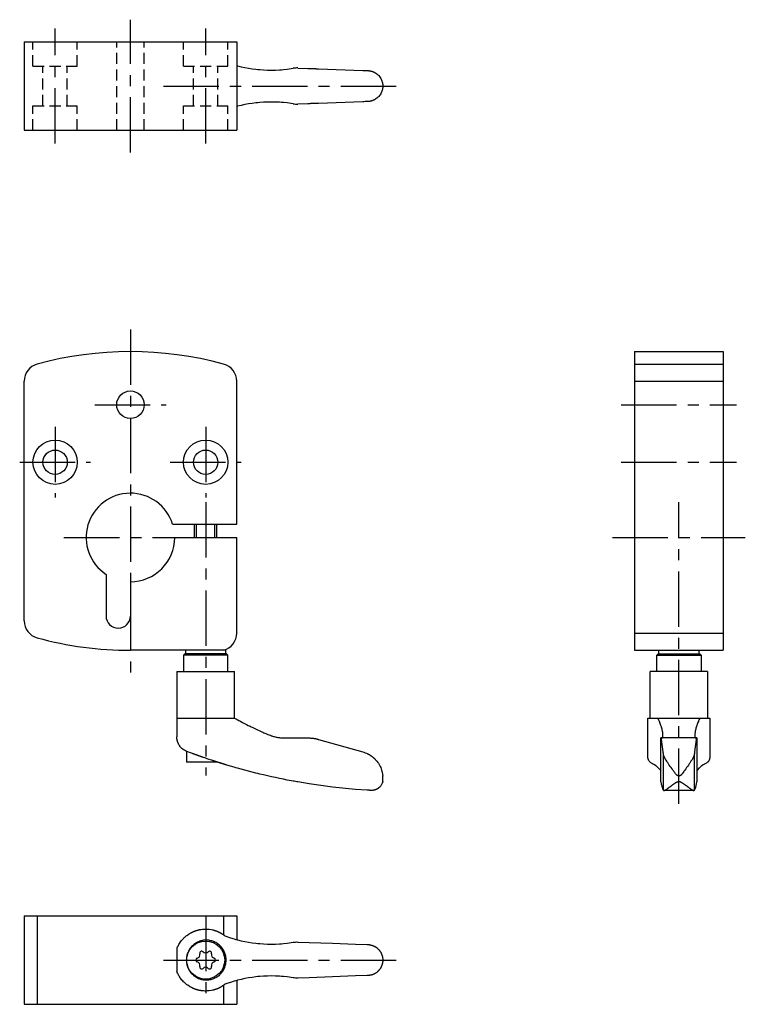
# Model space of a CAD drawing. Extents: x 1 to 305, y 0 to 257.
# Drawn here: x 141 to 305, y 35 to 257 of the extents above; entities that cross this region are included whole.
import ezdxf

# ---------------------------------------------------------------- set-up
doc = ezdxf.new("R2010")
doc.units = 0
doc.header["$LTSCALE"] = 10
doc.linetypes.add('CENTER', pattern=[2, 1.25, -0.25, 0.25, -0.25])
doc.linetypes.add('HIDDEN', pattern=[0.375, 0.25, -0.125])
doc.layers.get('0').update_dxf_attribs({"linetype": 'CONTINUOUS'})
for name, color, linetype in [('1', 1, 'CENTER'), ('2', 2, 'HIDDEN'), ('3', 3, 'CONTINUOUS')]:
    doc.layers.add(name, color=color, linetype=linetype)

msp = doc.modelspace()

# ---------------------------------------------------------------- linework, layer by layer
for p, q in [((142.26, 252.45), (142.26, 232.45)), ((142.26, 252.45), (190.26, 252.45)), ((190.26, 252.45), (190.26, 232.45)), ((204.05, 246.53), (206.3, 246.45)), ((208.77, 246.36), (218.79, 245.99)), ((206.3, 238.45), (204.05, 238.37)), ((218.79, 238.92), (208.77, 238.55)), ((142.26, 232.45), (190.26, 232.45)), ((280.13, 182.45), (300.13, 182.45)), ((280.13, 182.45), (280.13, 114.95)), ((300.13, 182.45), (300.13, 114.95)), ((280.13, 179.63), (300.13, 179.63)), ((142.26, 121.63), (142.26, 175.77)), ((190.26, 143.45), (190.26, 175.77)), ((280.13, 175.77), (300.13, 175.77)), ((175.8, 143.45), (190.26, 143.45)), ((180.76, 140.45), (180.76, 143.45)), ((185.76, 140.45), (185.76, 143.45)), ((176.26, 140.45), (190.26, 140.45)), ((190.26, 118.81), (190.26, 140.45)), ((160.76, 132.1), (160.76, 122.7)), ((166.26, 130.45), (166.26, 122.7)), ((280.13, 118.81), (300.13, 118.81)), ((187.76, 114.95), (166.26, 114.95)), ((178.56, 114.15), (178.26, 113.85)), ((178.26, 113.85), (178.26, 110.15)), ((188.26, 113.85), (178.26, 113.85)), ((187.96, 114.15), (178.56, 114.15)), ((178.76, 114.15), (178.76, 114.95)), ((187.76, 114.95), (187.76, 114.15)), ((188.26, 113.85), (187.96, 114.15)), ((188.26, 110.15), (188.26, 113.85)), ((280.13, 114.95), (300.13, 114.95)), ((285.13, 113.85), (285.43, 114.15)), ((285.13, 110.15), (285.13, 113.85)), ((285.13, 113.85), (295.13, 113.85)), ((285.43, 114.15), (294.83, 114.15)), ((285.63, 114.15), (285.63, 114.95)), ((294.63, 114.95), (294.63, 114.15)), ((294.83, 114.15), (295.13, 113.85)), ((295.13, 113.85), (295.13, 110.15)), ((176.75, 110.15), (176.75, 95.36)), ((176.75, 110.15), (189.75, 110.15)), ((189.75, 99.65), (189.75, 110.15)), ((283.63, 99.65), (283.63, 110.15)), ((296.63, 110.15), (283.63, 110.15)), ((296.63, 110.15), (296.63, 99.65)), ((176.75, 99.65), (189.75, 99.65)), ((283.13, 90.56), (283.13, 99.65)), ((283.13, 99.65), (297.13, 99.65)), ((297.13, 99.65), (297.13, 90.56)), ((201.01, 95.15), (206.3, 95.15)), ((208.77, 94.81), (218.79, 91.97)), ((286.05, 85.23), (286.05, 95.15)), ((294.22, 95.15), (286.05, 95.15)), ((286.6, 91.97), (286.23, 94.81)), ((294.04, 94.81), (293.67, 91.97)), ((294.22, 95.15), (294.22, 85.23)), ((178.96, 92.11), (178.96, 89.65)), ((286.63, 83.34), (286.63, 91.61)), ((293.63, 83.34), (293.63, 91.61)), ((185.99, 89.65), (178.96, 89.65)), ((223.26, 85.3), (223.26, 86.53)), ((293.5, 83.29), (286.77, 83.29)), ((142.26, 54.95), (142.26, 34.95)), ((142.26, 54.95), (190.26, 54.95)), ((145.21, 54.95), (145.21, 34.95)), ((187.31, 54.95), (187.31, 50.66)), ((190.26, 54.95), (190.26, 49.58)), ((176.75, 47.53), (176.75, 42.38)), ((190.26, 40.32), (190.26, 34.95)), ((187.31, 39.24), (187.31, 34.95)), ((142.26, 34.95), (190.26, 34.95))]:
    msp.add_line(p, q)
for points in [[(190.26, 247.08), (190.48, 247.03), (191.29, 246.82), (192.1, 246.65), (192.92, 246.5), (193.76, 246.36), (194.61, 246.25), (195.04, 246.2), (195.47, 246.16), (196.34, 246.1), (197.23, 246.06), (198.12, 246.05), (199.01, 246.07), (199.91, 246.11), (200.35, 246.14), (200.8, 246.18), (201.7, 246.27), (202.59, 246.4), (203.03, 246.47)], [(206.3, 246.45), (206.37, 246.45), (206.51, 246.44), (206.65, 246.44), (206.72, 246.43), (206.79, 246.43), (206.93, 246.43), (207.07, 246.42), (207.2, 246.42), (207.34, 246.41), (207.48, 246.41), (207.55, 246.4), (207.62, 246.4), (207.75, 246.4), (207.89, 246.39), (208.03, 246.39), (208.16, 246.38), (208.3, 246.38), (208.37, 246.37), (208.43, 246.37), (208.57, 246.37), (208.7, 246.36), (208.77, 246.36)], [(218.79, 245.99), (218.96, 245.98), (219.28, 245.97), (219.6, 245.96), (219.76, 245.95)], [(219.76, 245.95), (219.79, 245.95), (219.84, 245.95), (219.9, 245.95), (219.93, 245.95), (219.96, 245.95), (220.01, 245.94), (220.07, 245.94), (220.12, 245.93), (220.18, 245.93), (220.24, 245.92), (220.26, 245.92), (220.29, 245.91), (220.35, 245.9), (220.4, 245.89), (220.45, 245.88), (220.51, 245.87), (220.56, 245.86), (220.59, 245.85), (220.61, 245.85), (220.67, 245.83), (220.72, 245.82), (220.74, 245.81), (220.77, 245.8), (220.82, 245.79), (220.87, 245.77), (220.9, 245.76), (220.92, 245.75), (220.97, 245.73), (221.02, 245.72), (221.07, 245.7), (221.12, 245.68), (221.17, 245.66), (221.19, 245.65), (221.21, 245.63), (221.26, 245.61), (221.31, 245.59), (221.35, 245.57), (221.4, 245.54), (221.44, 245.52), (221.47, 245.51), (221.49, 245.49), (221.53, 245.47), (221.57, 245.44), (221.72, 245.35), (221.95, 245.18), (222.16, 245), (222.26, 244.9), (222.35, 244.81), (222.51, 244.61), (222.66, 244.41), (222.79, 244.2), (222.9, 243.99), (222.99, 243.78), (223.03, 243.68), (223.07, 243.58), (223.13, 243.38), (223.18, 243.19), (223.2, 243.1)], [(223.2, 243.1), (223.2, 243.07), (223.22, 243), (223.22, 242.95), (223.22, 242.94), (223.23, 242.93), (223.23, 242.92), (223.23, 242.92), (223.23, 242.91), (223.23, 242.89), (223.23, 242.89), (223.23, 242.88), (223.23, 242.87), (223.23, 242.86), (223.24, 242.85), (223.24, 242.85), (223.24, 242.83), (223.24, 242.82), (223.24, 242.81), (223.24, 242.8), (223.24, 242.78), (223.24, 242.78), (223.24, 242.77), (223.24, 242.76), (223.25, 242.75), (223.25, 242.74), (223.25, 242.72), (223.25, 242.71), (223.25, 242.71), (223.25, 242.7), (223.25, 242.69), (223.25, 242.68), (223.25, 242.66), (223.25, 242.65), (223.25, 242.64), (223.25, 242.63), (223.25, 242.63), (223.25, 242.62), (223.25, 242.6), (223.26, 242.59), (223.26, 242.58), (223.26, 242.57), (223.26, 242.56), (223.26, 242.56), (223.26, 242.54), (223.26, 242.53), (223.26, 242.52), (223.26, 242.51), (223.26, 242.49), (223.26, 242.49), (223.26, 242.48), (223.26, 242.47), (223.26, 242.46), (223.26, 242.45), (223.26, 242.45), (223.26, 242.43), (223.26, 242.42), (223.26, 242.42), (223.26, 242.41), (223.26, 242.4), (223.26, 242.39), (223.26, 242.37), (223.26, 242.36), (223.26, 242.35), (223.26, 242.34), (223.26, 242.34), (223.26, 242.32), (223.26, 242.31), (223.25, 242.3), (223.25, 242.29), (223.25, 242.28), (223.25, 242.27), (223.25, 242.26), (223.25, 242.25), (223.25, 242.24), (223.25, 242.23), (223.25, 242.22), (223.25, 242.2), (223.25, 242.2), (223.25, 242.19), (223.25, 242.18), (223.25, 242.17), (223.25, 242.16), (223.24, 242.14), (223.24, 242.13), (223.24, 242.13), (223.24, 242.12), (223.24, 242.11), (223.24, 242.1), (223.24, 242.08), (223.24, 242.07), (223.24, 242.06), (223.24, 242.05), (223.23, 242.05), (223.23, 242.03), (223.23, 242.02), (223.23, 242.02), (223.23, 242.01), (223.23, 242), (223.23, 241.99), (223.23, 241.98), (223.23, 241.97), (223.22, 241.96), (223.22, 241.95), (223.22, 241.91), (223.2, 241.84), (223.2, 241.8)], [(223.2, 241.8), (223.18, 241.71), (223.13, 241.52), (223.07, 241.32), (223.03, 241.22), (222.99, 241.12), (222.9, 240.91), (222.79, 240.7), (222.66, 240.49), (222.51, 240.29), (222.35, 240.1), (222.26, 240), (222.16, 239.91), (221.95, 239.73), (221.72, 239.55), (221.57, 239.46), (221.53, 239.43), (221.49, 239.41), (221.47, 239.4), (221.44, 239.38), (221.4, 239.36), (221.35, 239.34), (221.31, 239.31), (221.26, 239.29), (221.21, 239.27), (221.19, 239.26), (221.17, 239.25), (221.12, 239.23), (221.07, 239.21), (221.02, 239.19), (220.97, 239.17), (220.92, 239.15), (220.9, 239.14), (220.87, 239.13), (220.82, 239.12), (220.77, 239.1), (220.74, 239.09), (220.72, 239.09), (220.67, 239.07), (220.61, 239.06), (220.59, 239.05), (220.56, 239.05), (220.51, 239.03), (220.45, 239.02), (220.4, 239.01), (220.35, 239), (220.29, 238.99), (220.26, 238.99), (220.24, 238.98), (220.18, 238.98), (220.12, 238.97), (220.07, 238.97), (220.01, 238.96), (219.96, 238.96), (219.93, 238.96), (219.9, 238.96), (219.84, 238.95), (219.79, 238.95), (219.76, 238.95)], [(203.03, 238.44), (202.59, 238.51), (201.7, 238.63), (200.8, 238.73), (200.35, 238.76), (199.91, 238.8), (199.01, 238.84), (198.12, 238.85), (197.23, 238.84), (196.34, 238.8), (195.47, 238.74), (195.04, 238.7), (194.61, 238.65), (193.76, 238.54), (192.92, 238.41), (192.1, 238.25), (191.29, 238.08), (190.48, 237.88), (190.26, 237.82)], [(208.77, 238.55), (208.7, 238.54), (208.57, 238.54), (208.43, 238.53), (208.37, 238.53), (208.3, 238.53), (208.16, 238.52), (208.03, 238.52), (207.89, 238.51), (207.75, 238.51), (207.62, 238.5), (207.55, 238.5), (207.48, 238.5), (207.34, 238.49), (207.2, 238.49), (207.07, 238.48), (206.93, 238.48), (206.79, 238.47), (206.72, 238.47), (206.65, 238.47), (206.51, 238.46), (206.37, 238.46), (206.3, 238.45)], [(219.76, 238.95), (219.6, 238.95), (219.28, 238.93), (218.96, 238.92), (218.79, 238.92)], [(189.75, 99.65), (189.95, 99.54), (190.35, 99.31), (190.76, 99.09), (190.97, 98.98), (191.18, 98.87), (191.6, 98.64), (192.02, 98.42), (192.45, 98.2), (192.88, 97.98), (193.32, 97.77), (193.54, 97.66), (193.76, 97.55), (194.2, 97.34), (194.64, 97.13), (195.08, 96.93), (195.52, 96.72), (195.97, 96.52), (196.19, 96.42), (196.41, 96.33), (196.85, 96.13), (197.29, 95.95), (197.51, 95.85)], [(286.53, 95.85), (286.52, 95.95), (286.51, 96.13), (286.49, 96.33), (286.48, 96.42), (286.46, 96.52), (286.43, 96.72), (286.39, 96.93), (286.34, 97.13), (286.28, 97.34), (286.22, 97.55), (286.19, 97.66), (286.16, 97.77), (286.08, 97.98), (286.01, 98.2), (285.92, 98.42), (285.83, 98.64), (285.73, 98.87), (285.69, 98.98), (285.63, 99.09), (285.53, 99.31), (285.42, 99.54), (285.36, 99.65)], [(294.91, 99.65), (294.85, 99.54), (294.74, 99.31), (294.63, 99.09), (294.58, 98.98), (294.53, 98.87), (294.44, 98.64), (294.35, 98.42), (294.26, 98.2), (294.18, 97.98), (294.11, 97.77), (294.08, 97.66), (294.04, 97.55), (293.98, 97.34), (293.93, 97.13), (293.88, 96.93), (293.84, 96.72), (293.81, 96.52), (293.79, 96.42), (293.78, 96.33), (293.76, 96.13), (293.74, 95.95), (293.74, 95.85)], [(197.51, 95.85), (197.61, 95.82), (197.8, 95.74), (197.99, 95.67), (198.08, 95.64), (198.18, 95.61), (198.37, 95.54), (198.57, 95.49), (198.76, 95.44), (198.96, 95.39), (199.15, 95.34), (199.25, 95.32), (199.35, 95.31), (199.55, 95.27), (199.74, 95.24), (199.94, 95.22), (200.14, 95.19), (200.33, 95.18), (200.43, 95.17), (200.53, 95.16), (200.72, 95.16), (200.91, 95.15), (201.01, 95.15)], [(286.53, 95.65), (286.53, 95.68), (286.53, 95.75), (286.53, 95.82), (286.53, 95.85)], [(293.74, 95.85), (293.74, 95.82), (293.74, 95.75), (293.73, 95.68), (293.73, 95.65)], [(179.01, 92.09), (178.89, 92.14), (178.67, 92.24), (178.46, 92.36), (178.36, 92.42), (178.26, 92.48), (178.08, 92.62), (177.91, 92.76), (177.75, 92.92), (177.6, 93.07), (177.46, 93.24), (177.4, 93.33), (177.34, 93.42), (177.22, 93.61), (177.11, 93.82), (177.01, 94.03), (176.96, 94.15), (176.95, 94.19), (176.94, 94.23), (176.93, 94.24), (176.93, 94.26), (176.91, 94.3), (176.9, 94.34), (176.89, 94.38), (176.88, 94.41), (176.87, 94.45), (176.86, 94.47), (176.86, 94.49), (176.85, 94.53), (176.84, 94.57), (176.83, 94.59), (176.83, 94.61), (176.82, 94.65), (176.81, 94.69), (176.81, 94.71), (176.81, 94.73), (176.8, 94.77), (176.79, 94.81), (176.79, 94.85), (176.78, 94.89), (176.77, 94.94), (176.77, 94.96), (176.77, 94.98), (176.76, 95.02), (176.76, 95.07), (176.76, 95.11), (176.75, 95.16), (176.75, 95.2), (176.75, 95.22), (176.75, 95.25), (176.75, 95.29), (176.75, 95.34), (176.75, 95.36)], [(206.3, 95.15), (206.37, 95.15), (206.51, 95.15), (206.65, 95.15), (206.72, 95.14), (206.79, 95.14), (206.93, 95.13), (207.07, 95.12), (207.2, 95.11), (207.34, 95.09), (207.48, 95.08), (207.55, 95.07), (207.62, 95.06), (207.75, 95.04), (207.89, 95.01), (208.03, 94.99), (208.16, 94.96), (208.3, 94.93), (208.37, 94.91), (208.43, 94.9), (208.57, 94.86), (208.7, 94.83), (208.77, 94.81)], [(286.23, 94.81), (286.22, 94.83), (286.22, 94.86), (286.21, 94.9), (286.21, 94.91), (286.21, 94.93), (286.2, 94.96), (286.2, 94.99), (286.19, 95.01), (286.19, 95.04), (286.18, 95.06), (286.18, 95.07), (286.18, 95.08), (286.17, 95.09), (286.17, 95.11), (286.16, 95.12), (286.16, 95.13), (286.15, 95.14), (286.15, 95.14), (286.15, 95.15), (286.14, 95.15), (286.14, 95.15), (286.14, 95.15)], [(286.39, 95.15), (286.4, 95.15), (286.41, 95.16), (286.43, 95.16), (286.43, 95.17), (286.44, 95.17), (286.45, 95.18), (286.46, 95.2), (286.47, 95.21), (286.48, 95.24), (286.49, 95.26), (286.5, 95.27), (286.5, 95.29), (286.51, 95.32), (286.52, 95.35), (286.52, 95.39), (286.53, 95.43), (286.53, 95.47), (286.53, 95.49), (286.53, 95.52), (286.53, 95.57), (286.53, 95.62), (286.53, 95.65)], [(293.73, 95.65), (293.73, 95.62), (293.73, 95.57), (293.74, 95.52), (293.74, 95.49), (293.74, 95.47), (293.74, 95.43), (293.75, 95.39), (293.75, 95.35), (293.76, 95.32), (293.77, 95.29), (293.77, 95.27), (293.77, 95.26), (293.78, 95.24), (293.79, 95.21), (293.8, 95.2), (293.82, 95.18), (293.83, 95.17), (293.84, 95.17), (293.84, 95.16), (293.86, 95.16), (293.87, 95.15), (293.88, 95.15)], [(294.13, 95.15), (294.13, 95.15), (294.12, 95.15), (294.12, 95.15), (294.12, 95.14), (294.11, 95.14), (294.11, 95.13), (294.1, 95.12), (294.1, 95.11), (294.09, 95.09), (294.09, 95.08), (294.09, 95.07), (294.08, 95.06), (294.08, 95.04), (294.07, 95.01), (294.07, 94.99), (294.06, 94.96), (294.06, 94.93), (294.06, 94.91), (294.05, 94.9), (294.05, 94.86), (294.04, 94.83), (294.04, 94.81)], [(178.96, 92.11), (178.94, 92.12), (178.91, 92.13), (178.9, 92.13), (178.9, 92.14)], [(187.62, 89.14), (187.59, 89.15), (187.52, 89.18), (187.45, 89.2), (187.41, 89.21), (187.38, 89.22), (187.3, 89.24), (187.23, 89.26), (187.16, 89.29), (187.08, 89.31), (187.01, 89.33), (186.97, 89.34), (186.93, 89.36), (186.86, 89.38), (186.78, 89.4), (186.71, 89.43), (186.63, 89.45), (186.55, 89.48), (186.51, 89.49), (186.47, 89.5), (186.39, 89.53), (186.31, 89.55), (186.27, 89.56), (186.23, 89.58), (186.15, 89.6), (186.07, 89.63), (186.03, 89.64), (185.99, 89.65), (185.91, 89.68), (185.83, 89.7), (185.75, 89.73), (185.67, 89.76), (185.58, 89.78), (185.54, 89.8), (185.5, 89.81), (185.42, 89.84), (185.34, 89.86), (185.25, 89.89), (185.17, 89.92), (185.09, 89.95), (185.05, 89.96), (185.01, 89.97), (184.92, 90), (184.84, 90.03), (184.55, 90.12), (184.06, 90.29), (183.56, 90.45), (183.31, 90.54), (183.06, 90.63), (182.76, 90.73), (182.67, 90.76), (182.59, 90.79), (182.54, 90.8), (182.5, 90.82), (182.42, 90.85), (182.33, 90.88), (182.24, 90.91), (182.16, 90.94), (182.07, 90.97), (182.03, 90.98), (181.99, 91), (181.9, 91.03), (181.82, 91.06), (181.73, 91.09), (181.65, 91.12), (181.56, 91.15), (181.52, 91.17), (181.48, 91.18), (181.4, 91.21), (181.31, 91.24), (181.23, 91.27), (181.15, 91.3), (181.06, 91.33), (181.02, 91.35), (180.98, 91.36), (180.9, 91.39), (180.82, 91.42), (180.74, 91.45), (180.66, 91.48), (180.58, 91.51), (180.54, 91.52), (180.5, 91.54), (180.42, 91.57), (180.34, 91.59), (180.3, 91.61), (180.07, 91.69), (179.62, 91.86), (179.21, 92.02), (179.01, 92.09)], [(218.79, 91.97), (218.96, 91.92), (219.28, 91.81), (219.6, 91.68), (219.76, 91.61)], [(219.76, 91.61), (219.79, 91.6), (219.84, 91.57), (219.9, 91.54), (219.93, 91.53), (219.96, 91.51), (220.01, 91.48), (220.07, 91.45), (220.12, 91.42), (220.18, 91.39), (220.24, 91.36), (220.26, 91.34), (220.29, 91.32), (220.35, 91.29), (220.4, 91.26), (220.45, 91.22), (220.51, 91.19), (220.56, 91.15), (220.59, 91.13), (220.61, 91.12), (220.67, 91.08), (220.72, 91.04), (220.74, 91.02), (220.77, 91), (220.82, 90.97), (220.87, 90.93), (220.9, 90.91), (220.92, 90.89), (220.97, 90.85), (221.02, 90.81), (221.07, 90.77), (221.12, 90.73), (221.17, 90.68), (221.19, 90.66), (221.21, 90.64), (221.26, 90.6), (221.31, 90.56), (221.35, 90.51), (221.4, 90.47), (221.44, 90.43), (221.47, 90.4), (221.49, 90.38), (221.53, 90.34), (221.57, 90.29), (221.72, 90.13), (221.95, 89.86), (222.16, 89.57), (222.26, 89.43), (222.35, 89.29), (222.51, 89.01), (222.66, 88.72), (222.79, 88.43), (222.9, 88.14), (222.99, 87.85), (223.03, 87.72), (223.07, 87.58), (223.13, 87.32), (223.18, 87.07), (223.2, 86.95)], [(286.63, 91.61), (286.63, 91.68), (286.62, 91.81), (286.6, 91.92), (286.6, 91.97)], [(289.48, 86.95), (289.39, 87.07), (289.2, 87.32), (289.01, 87.58), (288.9, 87.72), (288.8, 87.85), (288.59, 88.14), (288.38, 88.43), (288.18, 88.72), (287.97, 89.01), (287.78, 89.29), (287.68, 89.43), (287.59, 89.57), (287.41, 89.86), (287.24, 90.13), (287.14, 90.29), (287.12, 90.34), (287.09, 90.38), (287.08, 90.4), (287.07, 90.43), (287.04, 90.47), (287.02, 90.51), (287, 90.56), (286.97, 90.6), (286.95, 90.64), (286.94, 90.66), (286.93, 90.68), (286.91, 90.73), (286.89, 90.77), (286.87, 90.81), (286.85, 90.85), (286.83, 90.89), (286.82, 90.91), (286.82, 90.93), (286.8, 90.97), (286.78, 91), (286.78, 91.02), (286.77, 91.04), (286.75, 91.08), (286.74, 91.12), (286.73, 91.13), (286.73, 91.15), (286.72, 91.19), (286.7, 91.22), (286.69, 91.26), (286.68, 91.29), (286.67, 91.32), (286.67, 91.34), (286.67, 91.36), (286.66, 91.39), (286.65, 91.42), (286.65, 91.45), (286.64, 91.48), (286.64, 91.51), (286.64, 91.53), (286.64, 91.54), (286.64, 91.57), (286.63, 91.6), (286.63, 91.61)], [(293.63, 91.61), (293.63, 91.6), (293.63, 91.57), (293.63, 91.54), (293.63, 91.53), (293.63, 91.51), (293.62, 91.48), (293.62, 91.45), (293.61, 91.42), (293.61, 91.39), (293.6, 91.36), (293.6, 91.34), (293.59, 91.32), (293.58, 91.29), (293.57, 91.26), (293.56, 91.22), (293.55, 91.19), (293.54, 91.15), (293.53, 91.13), (293.53, 91.12), (293.51, 91.08), (293.5, 91.04), (293.49, 91.02), (293.48, 91), (293.47, 90.97), (293.45, 90.93), (293.44, 90.91), (293.43, 90.89), (293.42, 90.85), (293.4, 90.81), (293.38, 90.77), (293.36, 90.73), (293.34, 90.68), (293.33, 90.66), (293.32, 90.64), (293.29, 90.6), (293.27, 90.56), (293.25, 90.51), (293.23, 90.47), (293.2, 90.43), (293.19, 90.4), (293.18, 90.38), (293.15, 90.34), (293.13, 90.29), (293.03, 90.13), (292.86, 89.86), (292.68, 89.57), (292.58, 89.43), (292.49, 89.29), (292.29, 89.01), (292.09, 88.72), (291.88, 88.43), (291.68, 88.14), (291.47, 87.85), (291.36, 87.72), (291.26, 87.58), (291.07, 87.32), (290.88, 87.07), (290.78, 86.95)], [(293.67, 91.97), (293.66, 91.92), (293.65, 91.81), (293.64, 91.68), (293.63, 91.61)], [(187.89, 89.06), (187.88, 89.06), (187.87, 89.07), (187.85, 89.07), (187.83, 89.08), (187.81, 89.09), (187.76, 89.1), (187.69, 89.12), (187.62, 89.14), (187.53, 89.17), (187.43, 89.2), (187.37, 89.22), (187.31, 89.24), (187.19, 89.28), (187.06, 89.32), (186.91, 89.36), (186.76, 89.41), (186.61, 89.46), (186.53, 89.48), (186.45, 89.51), (186.27, 89.56), (186.09, 89.62), (186, 89.65)], [(203.03, 85.38), (202.59, 85.46), (201.7, 85.63), (200.8, 85.81), (200.35, 85.9), (199.91, 85.99), (199.01, 86.18), (198.12, 86.38), (197.23, 86.58), (196.34, 86.78), (195.47, 86.99), (195.04, 87.1), (194.61, 87.2), (193.76, 87.42), (192.92, 87.64), (192.1, 87.85), (191.29, 88.08), (190.48, 88.3), (190.07, 88.42), (189.66, 88.54), (188.85, 88.78), (188.03, 89.02), (187.62, 89.14)], [(283.13, 90.56), (283.14, 90.51), (283.14, 90.43), (283.16, 90.34), (283.18, 90.3), (283.19, 90.26), (283.23, 90.18), (283.27, 90.09), (283.33, 90.01), (283.39, 89.93), (283.47, 89.85), (283.51, 89.81), (283.55, 89.77), (283.65, 89.69), (283.75, 89.61), (283.87, 89.53), (283.99, 89.46), (284.13, 89.38), (284.2, 89.35), (284.27, 89.31), (284.42, 89.24), (284.58, 89.18), (284.66, 89.14)], [(284.66, 89.14), (284.96, 88.89), (285.48, 88.39), (285.88, 87.92), (286.05, 87.7)], [(294.22, 87.7), (294.38, 87.92), (294.79, 88.39), (295.31, 88.89), (295.61, 89.14)], [(295.61, 89.14), (295.69, 89.18), (295.85, 89.24), (296, 89.31), (296.07, 89.35), (296.14, 89.38), (296.28, 89.46), (296.4, 89.53), (296.52, 89.61), (296.62, 89.69), (296.72, 89.77), (296.76, 89.81), (296.8, 89.85), (296.88, 89.93), (296.94, 90.01), (297, 90.09), (297.04, 90.18), (297.08, 90.26), (297.09, 90.3), (297.11, 90.34), (297.12, 90.43), (297.13, 90.51), (297.13, 90.56)], [(223.2, 86.95), (223.2, 86.92), (223.21, 86.88), (223.21, 86.84), (223.22, 86.82), (223.22, 86.8), (223.22, 86.76), (223.23, 86.73), (223.23, 86.7), (223.24, 86.67), (223.24, 86.64), (223.24, 86.63), (223.24, 86.62), (223.25, 86.6), (223.25, 86.58), (223.25, 86.57), (223.25, 86.55), (223.26, 86.54), (223.26, 86.54), (223.26, 86.54), (223.26, 86.54), (223.26, 86.54), (223.26, 86.54), (223.26, 86.54), (223.26, 86.53), (223.26, 86.53), (223.26, 86.53), (223.26, 86.53), (223.26, 86.53), (223.26, 86.53), (223.26, 86.53), (223.26, 86.53), (223.26, 86.53), (223.26, 86.53), (223.26, 86.53), (223.26, 86.53), (223.26, 86.53), (223.26, 86.53), (223.26, 86.53), (223.26, 86.53), (223.26, 86.53)], [(290.78, 86.95), (290.75, 86.9), (290.68, 86.82), (290.64, 86.78), (290.62, 86.76), (290.61, 86.75), (290.61, 86.75), (290.6, 86.74), (290.59, 86.73), (290.58, 86.72), (290.57, 86.71), (290.56, 86.71), (290.55, 86.7), (290.54, 86.69), (290.53, 86.68), (290.53, 86.68), (290.52, 86.67), (290.5, 86.66), (290.49, 86.65), (290.48, 86.64), (290.47, 86.64), (290.46, 86.63), (290.45, 86.63), (290.44, 86.62), (290.43, 86.61), (290.42, 86.61), (290.41, 86.6), (290.39, 86.59), (290.39, 86.59), (290.38, 86.59), (290.37, 86.58), (290.36, 86.58), (290.35, 86.57), (290.33, 86.57), (290.32, 86.56), (290.32, 86.56), (290.31, 86.56), (290.3, 86.55), (290.29, 86.55), (290.27, 86.55), (290.26, 86.54), (290.25, 86.54), (290.24, 86.54), (290.24, 86.54), (290.22, 86.54), (290.21, 86.53), (290.2, 86.53), (290.19, 86.53), (290.18, 86.53), (290.17, 86.53), (290.16, 86.53), (290.15, 86.53), (290.14, 86.53), (290.13, 86.53), (290.13, 86.53), (290.12, 86.53), (290.1, 86.53), (290.1, 86.53), (290.09, 86.53), (290.08, 86.53), (290.07, 86.53), (290.06, 86.53), (290.04, 86.54), (290.03, 86.54), (290.02, 86.54), (290.02, 86.54), (290.01, 86.54), (289.99, 86.55), (289.98, 86.55), (289.97, 86.55), (289.96, 86.56), (289.95, 86.56), (289.95, 86.56), (289.93, 86.57), (289.92, 86.57), (289.91, 86.58), (289.9, 86.58), (289.89, 86.59), (289.88, 86.59), (289.87, 86.59), (289.86, 86.6), (289.85, 86.61), (289.84, 86.61), (289.83, 86.62), (289.81, 86.63), (289.81, 86.63), (289.8, 86.64), (289.79, 86.64), (289.78, 86.65), (289.76, 86.66), (289.75, 86.67), (289.74, 86.68), (289.73, 86.68), (289.73, 86.69), (289.72, 86.7), (289.7, 86.71), (289.7, 86.71), (289.69, 86.72), (289.68, 86.73), (289.67, 86.74), (289.66, 86.75), (289.66, 86.75), (289.64, 86.76), (289.63, 86.78), (289.59, 86.82), (289.52, 86.9), (289.48, 86.95)], [(204.05, 85.19), (203.88, 85.22), (203.55, 85.28), (203.21, 85.35), (203.03, 85.38)], [(219.76, 83.34), (217.13, 83.52), (211.88, 84.04), (206.65, 84.76), (204.05, 85.19)], [(223.26, 85.3), (223.26, 85.3), (223.26, 85.3), (223.26, 85.3), (223.26, 85.29), (223.25, 85.29), (223.25, 85.28), (223.25, 85.27), (223.25, 85.25), (223.24, 85.24), (223.24, 85.22), (223.24, 85.22), (223.23, 85.21), (223.23, 85.19), (223.22, 85.17), (223.22, 85.15), (223.21, 85.13), (223.2, 85.11), (223.2, 85.09), (223.2, 85.08), (223.19, 85.06), (223.18, 85.03), (223.18, 85.02), (223.15, 84.95), (223.08, 84.79), (223, 84.62), (222.9, 84.46), (222.79, 84.31), (222.66, 84.15), (222.59, 84.07), (222.58, 84.06), (222.55, 84.04), (222.52, 84.01), (222.51, 84), (222.5, 83.98), (222.47, 83.96), (222.44, 83.94), (222.42, 83.91), (222.39, 83.89), (222.36, 83.86), (222.34, 83.85), (222.33, 83.84), (222.3, 83.82), (222.27, 83.79), (222.24, 83.77), (222.21, 83.75), (222.17, 83.73), (222.16, 83.72), (222.14, 83.71), (222.11, 83.68), (222.07, 83.66), (222.04, 83.64), (222.01, 83.62), (221.97, 83.6), (221.96, 83.6), (221.94, 83.59), (221.9, 83.57), (221.87, 83.55), (221.83, 83.53), (221.79, 83.52), (221.76, 83.5), (221.74, 83.49), (221.72, 83.48), (221.68, 83.47), (221.65, 83.45), (221.61, 83.44), (221.57, 83.43), (221.53, 83.41), (221.51, 83.41), (221.49, 83.4), (221.45, 83.39), (221.41, 83.38), (221.39, 83.37), (221.37, 83.37), (221.33, 83.36), (221.29, 83.35), (221.27, 83.34), (221.25, 83.34), (221.2, 83.33), (221.16, 83.32), (221.12, 83.31), (221.07, 83.31), (221.03, 83.3), (221, 83.3), (220.98, 83.3), (220.93, 83.29), (220.89, 83.29), (220.84, 83.29), (220.79, 83.29), (220.75, 83.29), (220.72, 83.29), (220.7, 83.29), (220.65, 83.29), (220.61, 83.29), (220.58, 83.29)], [(286.05, 85.23), (286.05, 85.22), (286.05, 85.21), (286.05, 85.2), (286.05, 85.19)], [(286.05, 85.19), (286.15, 84.76), (286.34, 84.04), (286.54, 83.52), (286.63, 83.34)], [(286.77, 83.29), (286.78, 83.29), (286.81, 83.29), (286.84, 83.29), (286.86, 83.3), (286.88, 83.3), (286.91, 83.32), (286.95, 83.33), (286.99, 83.35), (287.03, 83.37), (287.07, 83.39), (287.09, 83.4), (287.12, 83.41), (287.16, 83.44), (287.21, 83.47), (287.26, 83.5), (287.31, 83.53), (287.36, 83.56), (287.39, 83.58), (287.41, 83.6), (287.47, 83.64), (287.53, 83.67), (287.56, 83.69), (287.59, 83.72), (287.65, 83.76), (287.71, 83.8), (287.74, 83.82), (287.77, 83.85), (287.83, 83.89), (287.9, 83.94), (287.96, 83.99), (288.03, 84.04), (288.09, 84.09), (288.13, 84.11), (288.16, 84.14), (288.23, 84.19), (288.3, 84.24), (288.36, 84.29), (288.43, 84.34), (288.5, 84.39), (288.53, 84.42), (288.56, 84.44), (288.63, 84.49), (288.7, 84.54), (288.77, 84.6), (288.84, 84.65), (288.91, 84.7), (288.95, 84.73), (288.99, 84.75), (289.06, 84.81), (289.14, 84.86), (289.21, 84.91), (289.29, 84.96), (289.37, 85.01), (289.4, 85.03), (289.44, 85.06), (289.52, 85.1), (289.6, 85.15), (289.68, 85.18), (289.76, 85.22), (289.8, 85.24), (289.82, 85.24), (289.83, 85.25), (289.84, 85.25), (289.84, 85.25), (289.86, 85.26), (289.87, 85.26), (289.88, 85.26), (289.88, 85.27), (289.9, 85.27), (289.91, 85.27), (289.92, 85.27), (289.93, 85.28), (289.94, 85.28), (289.95, 85.28), (289.97, 85.29), (289.98, 85.29), (290, 85.29), (290, 85.29), (290.01, 85.29), (290.02, 85.3), (290.04, 85.3), (290.05, 85.3), (290.07, 85.3), (290.08, 85.3), (290.09, 85.3), (290.1, 85.3), (290.11, 85.3), (290.13, 85.3), (290.13, 85.3), (290.14, 85.3), (290.16, 85.3), (290.17, 85.3), (290.18, 85.3), (290.19, 85.3), (290.2, 85.3), (290.22, 85.3), (290.23, 85.3), (290.24, 85.3), (290.26, 85.29), (290.27, 85.29), (290.27, 85.29), (290.29, 85.29), (290.3, 85.29), (290.31, 85.28), (290.33, 85.28), (290.34, 85.28), (290.35, 85.27), (290.36, 85.27), (290.37, 85.27), (290.38, 85.27), (290.39, 85.26), (290.4, 85.26), (290.41, 85.26), (290.43, 85.25), (290.43, 85.25), (290.44, 85.25), (290.45, 85.24), (290.47, 85.24), (290.51, 85.22), (290.59, 85.18), (290.67, 85.15), (290.75, 85.1), (290.83, 85.06), (290.86, 85.03), (290.9, 85.01), (290.98, 84.96), (291.06, 84.91), (291.13, 84.86), (291.21, 84.81), (291.28, 84.75), (291.32, 84.73), (291.35, 84.7), (291.43, 84.65), (291.5, 84.6), (291.57, 84.54), (291.64, 84.49), (291.7, 84.44), (291.74, 84.42), (291.77, 84.39), (291.84, 84.34), (291.91, 84.29), (291.97, 84.24), (292.04, 84.19), (292.11, 84.14), (292.14, 84.11), (292.17, 84.09), (292.24, 84.04), (292.31, 83.99), (292.37, 83.94), (292.44, 83.89), (292.5, 83.85), (292.53, 83.82), (292.56, 83.8), (292.62, 83.76), (292.68, 83.72), (292.71, 83.69), (292.74, 83.67), (292.8, 83.64), (292.85, 83.6), (292.88, 83.58), (292.91, 83.56), (292.96, 83.53), (293.01, 83.5), (293.06, 83.47), (293.11, 83.44), (293.15, 83.41), (293.17, 83.4), (293.19, 83.39), (293.24, 83.37), (293.28, 83.35), (293.32, 83.33), (293.36, 83.32), (293.39, 83.3), (293.41, 83.3), (293.42, 83.29), (293.46, 83.29), (293.48, 83.29), (293.5, 83.29)], [(293.63, 83.34), (293.73, 83.52), (293.93, 84.04), (294.12, 84.76), (294.22, 85.19)], [(294.22, 85.19), (294.22, 85.2), (294.22, 85.21), (294.22, 85.22), (294.22, 85.23)], [(220.58, 83.29), (220.56, 83.29), (220.51, 83.29), (220.47, 83.3), (220.44, 83.3), (220.42, 83.3), (220.37, 83.3), (220.33, 83.3), (220.28, 83.31), (220.24, 83.31), (220.19, 83.31), (220.17, 83.31), (220.14, 83.31), (220.1, 83.32), (220.05, 83.32), (220.01, 83.32), (219.96, 83.32), (219.92, 83.33), (219.89, 83.33), (219.87, 83.33), (219.83, 83.33), (219.78, 83.34), (219.76, 83.34)], [(286.63, 83.34), (286.63, 83.34), (286.63, 83.33), (286.64, 83.33), (286.64, 83.33), (286.64, 83.33), (286.64, 83.32), (286.64, 83.32), (286.65, 83.32), (286.65, 83.32), (286.66, 83.31), (286.66, 83.31), (286.66, 83.31), (286.67, 83.31), (286.67, 83.31), (286.68, 83.3), (286.69, 83.3), (286.7, 83.3), (286.7, 83.3), (286.71, 83.3), (286.72, 83.29), (286.73, 83.29), (286.73, 83.29)], [(286.73, 83.29), (286.74, 83.29), (286.75, 83.29), (286.76, 83.29), (286.77, 83.29)], [(293.5, 83.29), (293.5, 83.29), (293.52, 83.29), (293.53, 83.29), (293.54, 83.29)], [(293.54, 83.29), (293.54, 83.29), (293.55, 83.29), (293.56, 83.3), (293.57, 83.3), (293.57, 83.3), (293.58, 83.3), (293.59, 83.3), (293.59, 83.31), (293.6, 83.31), (293.61, 83.31), (293.61, 83.31), (293.61, 83.31), (293.62, 83.32), (293.62, 83.32), (293.63, 83.32), (293.63, 83.32), (293.63, 83.33), (293.63, 83.33), (293.63, 83.33), (293.63, 83.33), (293.63, 83.34), (293.63, 83.34)], [(179.01, 50.51), (179.21, 50.66), (179.62, 50.93), (179.88, 51.08), (179.95, 51.12), (180.03, 51.16), (180.07, 51.18), (180.11, 51.2), (180.18, 51.24), (180.26, 51.28), (180.3, 51.3), (180.34, 51.31), (180.42, 51.35), (180.5, 51.38), (180.54, 51.4), (180.58, 51.42), (180.66, 51.45), (180.74, 51.48), (180.82, 51.51), (180.9, 51.54), (180.98, 51.57), (181.02, 51.59), (181.06, 51.6), (181.15, 51.63), (181.23, 51.65), (181.31, 51.68), (181.4, 51.7), (181.48, 51.72), (181.52, 51.73), (181.56, 51.74), (181.65, 51.76), (181.73, 51.78), (181.82, 51.8), (181.9, 51.82), (181.99, 51.84), (182.03, 51.84), (182.07, 51.85), (182.16, 51.87), (182.24, 51.88), (182.54, 51.92), (183.06, 51.95), (183.31, 51.95), (183.56, 51.95), (184.06, 51.91), (184.55, 51.83), (184.84, 51.77), (184.92, 51.75), (185.01, 51.73), (185.05, 51.72), (185.09, 51.71), (185.17, 51.69), (185.25, 51.66), (185.34, 51.64), (185.42, 51.61), (185.5, 51.58), (185.54, 51.57), (185.58, 51.55), (185.67, 51.52), (185.75, 51.49), (185.83, 51.46), (185.91, 51.43), (185.99, 51.4), (186.03, 51.38), (186.07, 51.36), (186.15, 51.32), (186.23, 51.29), (186.27, 51.27), (186.31, 51.25), (186.39, 51.21), (186.47, 51.17), (186.51, 51.15), (186.55, 51.13), (186.63, 51.09), (186.71, 51.04), (186.78, 51), (186.86, 50.95), (186.93, 50.91), (186.97, 50.89), (187.01, 50.86), (187.08, 50.81), (187.16, 50.77), (187.23, 50.72), (187.3, 50.66), (187.38, 50.61), (187.41, 50.59), (187.45, 50.56), (187.52, 50.51), (187.59, 50.45), (187.62, 50.43)], [(176.75, 47.53), (176.75, 47.53), (176.75, 47.53), (176.75, 47.53), (176.75, 47.53), (176.75, 47.53), (176.75, 47.54), (176.76, 47.55), (176.76, 47.56), (176.76, 47.57), (176.77, 47.58), (176.77, 47.58), (176.77, 47.59), (176.78, 47.6), (176.79, 47.62), (176.79, 47.63), (176.8, 47.65), (176.81, 47.67), (176.81, 47.68), (176.81, 47.69), (176.82, 47.71), (176.83, 47.73), (176.83, 47.74), (176.84, 47.75), (176.85, 47.77), (176.86, 47.79), (176.86, 47.8), (176.87, 47.81), (176.88, 47.84), (176.89, 47.86), (176.9, 47.88), (176.91, 47.91), (176.93, 47.94), (176.93, 47.95), (176.94, 47.96), (176.95, 47.99), (176.96, 48.02), (177.01, 48.12), (177.11, 48.3), (177.22, 48.49), (177.34, 48.68), (177.4, 48.78), (177.46, 48.88), (177.6, 49.08), (177.75, 49.27), (177.91, 49.46), (178.08, 49.66), (178.26, 49.86), (178.36, 49.95), (178.46, 50.05), (178.67, 50.24), (178.89, 50.42), (179.01, 50.51)], [(179.01, 43.97), (179.04, 43.85), (179.1, 43.61), (179.19, 43.37), (179.23, 43.25), (179.28, 43.14), (179.39, 42.91), (179.51, 42.69), (179.64, 42.48), (179.78, 42.28), (179.93, 42.09), (180.01, 41.99), (180.08, 41.91), (180.25, 41.74), (180.42, 41.58), (180.6, 41.42), (180.8, 41.28), (181, 41.14), (181.1, 41.08), (181.21, 41.02), (181.42, 40.91), (181.64, 40.81), (181.76, 40.76), (181.87, 40.72), (182.1, 40.64), (182.33, 40.58), (182.45, 40.55), (182.57, 40.53), (182.8, 40.49), (183.03, 40.47), (183.26, 40.45), (183.49, 40.45), (183.72, 40.47), (183.84, 40.48), (183.96, 40.49), (184.19, 40.53), (184.43, 40.57), (184.66, 40.64), (184.9, 40.71), (185.12, 40.8), (185.24, 40.85), (185.35, 40.9), (185.56, 41.01), (185.77, 41.14), (185.98, 41.27), (186.17, 41.42), (186.35, 41.57), (186.44, 41.65), (186.53, 41.73), (186.69, 41.9), (186.85, 42.08), (187, 42.27), (187.14, 42.47), (187.27, 42.69), (187.34, 42.8), (187.39, 42.91), (187.5, 43.14), (187.6, 43.37), (187.68, 43.61), (187.75, 43.85), (187.8, 44.1), (187.83, 44.22), (187.84, 44.34), (187.87, 44.59), (187.88, 44.83), (187.89, 44.95), (187.88, 45.07), (187.87, 45.32), (187.84, 45.56), (187.83, 45.69), (187.8, 45.81), (187.75, 46.05), (187.68, 46.3), (187.6, 46.54), (187.5, 46.77), (187.39, 47), (187.34, 47.11), (187.27, 47.22), (187.14, 47.43), (187, 47.63), (186.85, 47.83), (186.69, 48.01), (186.53, 48.18), (186.44, 48.26), (186.35, 48.34), (186.17, 48.49), (185.98, 48.63), (185.77, 48.77), (185.56, 48.89), (185.35, 49), (185.24, 49.06), (185.12, 49.1), (184.9, 49.19), (184.66, 49.27), (184.43, 49.33), (184.19, 49.38), (183.96, 49.42), (183.84, 49.43), (183.72, 49.44), (183.49, 49.45), (183.26, 49.45), (183.03, 49.44), (182.8, 49.41), (182.57, 49.37), (182.45, 49.35), (182.33, 49.32), (182.1, 49.26), (181.87, 49.19), (181.76, 49.14), (181.65, 49.1), (181.42, 49), (181.21, 48.88), (181.1, 48.82), (181, 48.76), (180.8, 48.63), (180.6, 48.48), (180.42, 48.33), (180.25, 48.17), (180.08, 48), (180.01, 47.91), (179.93, 47.82), (179.78, 47.63), (179.64, 47.43), (179.51, 47.22), (179.39, 47), (179.28, 46.77), (179.23, 46.65), (179.19, 46.54), (179.1, 46.3), (179.04, 46.05), (179.01, 45.93)], [(187.62, 50.43), (188.03, 50.28), (188.85, 50), (189.66, 49.75), (190.07, 49.63), (190.48, 49.53), (191.29, 49.32), (192.1, 49.15), (192.92, 49), (193.76, 48.86), (194.61, 48.75), (195.04, 48.7), (195.47, 48.66), (196.34, 48.6), (197.23, 48.56), (198.12, 48.55), (199.01, 48.57), (199.91, 48.61), (200.35, 48.64), (200.8, 48.68), (201.7, 48.77), (202.59, 48.9), (203.03, 48.97)], [(203.03, 48.97), (203.21, 48.99), (203.55, 49.03), (203.88, 49.04), (204.05, 49.03)], [(204.05, 49.03), (206.65, 48.94), (211.88, 48.74), (217.13, 48.55), (219.76, 48.45)], [(219.76, 48.45), (219.78, 48.45), (219.83, 48.45), (219.87, 48.45), (219.89, 48.45), (219.92, 48.45), (219.96, 48.45), (220.01, 48.44), (220.05, 48.44), (220.1, 48.44), (220.14, 48.43), (220.17, 48.43), (220.19, 48.43), (220.24, 48.42), (220.28, 48.41), (220.33, 48.41), (220.37, 48.4), (220.42, 48.39), (220.44, 48.38), (220.47, 48.38), (220.51, 48.37), (220.56, 48.36), (220.58, 48.35)], [(220.58, 48.35), (220.63, 48.34), (220.72, 48.32), (220.82, 48.29), (220.86, 48.27), (220.91, 48.26), (221, 48.22), (221.09, 48.19), (221.18, 48.15), (221.27, 48.11), (221.35, 48.07), (221.39, 48.05), (221.43, 48.02), (221.51, 47.98), (221.59, 47.93), (221.67, 47.89), (221.74, 47.84), (221.81, 47.79), (221.85, 47.76), (221.88, 47.73), (221.96, 47.68), (222.02, 47.62), (222.06, 47.59), (222.09, 47.56), (222.16, 47.5), (222.22, 47.44), (222.25, 47.41), (222.28, 47.38), (222.34, 47.31), (222.4, 47.25), (222.46, 47.18), (222.51, 47.11), (222.56, 47.04), (222.59, 47.01), (222.61, 46.98), (222.66, 46.91), (222.71, 46.84), (222.75, 46.77), (222.79, 46.7), (222.83, 46.63), (222.85, 46.6), (222.87, 46.56), (222.9, 46.49), (222.93, 46.42), (222.97, 46.35), (223, 46.28), (223.03, 46.2), (223.04, 46.17), (223.05, 46.13), (223.08, 46.05), (223.1, 45.98), (223.13, 45.9), (223.15, 45.82), (223.17, 45.74), (223.18, 45.7), (223.18, 45.66), (223.2, 45.58), (223.21, 45.5), (223.23, 45.42), (223.24, 45.34), (223.24, 45.29), (223.24, 45.28), (223.24, 45.27), (223.24, 45.26), (223.25, 45.25), (223.25, 45.24), (223.25, 45.22), (223.25, 45.22), (223.25, 45.21), (223.25, 45.2), (223.25, 45.18), (223.25, 45.17), (223.25, 45.17), (223.25, 45.15), (223.25, 45.14), (223.25, 45.12), (223.25, 45.11), (223.25, 45.09), (223.26, 45.09), (223.26, 45.08), (223.26, 45.07), (223.26, 45.05), (223.26, 45.04), (223.26, 45.02), (223.26, 45.01), (223.26, 45), (223.26, 44.99), (223.26, 44.98), (223.26, 44.96), (223.26, 44.95), (223.26, 44.94), (223.26, 44.93), (223.26, 44.91), (223.26, 44.91), (223.26, 44.9), (223.26, 44.88), (223.26, 44.87), (223.26, 44.85), (223.26, 44.84), (223.26, 44.82), (223.26, 44.82), (223.25, 44.81), (223.25, 44.8), (223.25, 44.78), (223.25, 44.77), (223.25, 44.75), (223.25, 44.74), (223.25, 44.73), (223.25, 44.72), (223.25, 44.71), (223.25, 44.7), (223.25, 44.69), (223.25, 44.68), (223.25, 44.67), (223.25, 44.65), (223.24, 44.65), (223.24, 44.64), (223.24, 44.63), (223.24, 44.61), (223.24, 44.56), (223.23, 44.48), (223.21, 44.4), (223.2, 44.32), (223.18, 44.24), (223.18, 44.2), (223.17, 44.16), (223.15, 44.08), (223.13, 44.01), (223.1, 43.93), (223.08, 43.85), (223.05, 43.78), (223.04, 43.74), (223.03, 43.7), (223, 43.63), (222.97, 43.55), (222.93, 43.48), (222.9, 43.41), (222.87, 43.34), (222.85, 43.31), (222.83, 43.27), (222.79, 43.2), (222.75, 43.14), (222.71, 43.07), (222.66, 43), (222.61, 42.93), (222.59, 42.89), (222.56, 42.86), (222.51, 42.79), (222.46, 42.72), (222.4, 42.66), (222.34, 42.59), (222.28, 42.53), (222.25, 42.5), (222.22, 42.47), (222.16, 42.4), (222.09, 42.34), (222.06, 42.31), (222.02, 42.28), (221.96, 42.23), (221.88, 42.17), (221.85, 42.15), (221.81, 42.12), (221.74, 42.07), (221.67, 42.02), (221.59, 41.97), (221.51, 41.92), (221.43, 41.88), (221.39, 41.86), (221.35, 41.84), (221.27, 41.79), (221.18, 41.75), (221.09, 41.72), (221, 41.68), (220.91, 41.65), (220.86, 41.63), (220.82, 41.62), (220.72, 41.59), (220.63, 41.56), (220.58, 41.55)], [(179.01, 45.93), (178.99, 45.88), (178.97, 45.77), (178.95, 45.66), (178.95, 45.6), (178.94, 45.55), (178.92, 45.44), (178.91, 45.33), (178.91, 45.22), (178.9, 45.11), (178.9, 45.01), (178.9, 44.95), (178.9, 44.9), (178.9, 44.79), (178.91, 44.68), (178.91, 44.57), (178.92, 44.46), (178.94, 44.36), (178.95, 44.3), (178.95, 44.25), (178.97, 44.14), (178.99, 44.03), (179.01, 43.97)], [(179.01, 39.39), (178.89, 39.48), (178.67, 39.66), (178.46, 39.85), (178.36, 39.95), (178.26, 40.05), (178.08, 40.24), (177.91, 40.44), (177.75, 40.64), (177.6, 40.83), (177.46, 41.02), (177.4, 41.12), (177.34, 41.22), (177.22, 41.42), (177.11, 41.61), (177.01, 41.79), (176.96, 41.89), (176.95, 41.91), (176.94, 41.94), (176.93, 41.95), (176.93, 41.97), (176.91, 41.99), (176.9, 42.02), (176.89, 42.04), (176.88, 42.07), (176.87, 42.09), (176.86, 42.1), (176.86, 42.11), (176.85, 42.14), (176.84, 42.16), (176.83, 42.17), (176.83, 42.18), (176.82, 42.2), (176.81, 42.22), (176.81, 42.23), (176.81, 42.24), (176.8, 42.25), (176.79, 42.27), (176.79, 42.29), (176.78, 42.3), (176.77, 42.31), (176.77, 42.32), (176.77, 42.33), (176.76, 42.34), (176.76, 42.35), (176.76, 42.36), (176.75, 42.36), (176.75, 42.37), (176.75, 42.37), (176.75, 42.37), (176.75, 42.38), (176.75, 42.38), (176.75, 42.38)], [(203.03, 40.94), (202.59, 41.01), (201.7, 41.13), (200.8, 41.23), (200.35, 41.26), (199.91, 41.3), (199.01, 41.34), (198.12, 41.35), (197.23, 41.34), (196.34, 41.3), (195.47, 41.24), (195.04, 41.2), (194.61, 41.15), (193.76, 41.04), (192.92, 40.91), (192.1, 40.75), (191.29, 40.58), (190.48, 40.38), (190.07, 40.27), (189.66, 40.15), (188.85, 39.9), (188.03, 39.63), (187.62, 39.48)], [(204.05, 40.87), (203.88, 40.87), (203.55, 40.88), (203.21, 40.91), (203.03, 40.94)], [(219.76, 41.45), (217.13, 41.35), (211.88, 41.16), (206.65, 40.97), (204.05, 40.87)], [(220.58, 41.55), (220.56, 41.55), (220.51, 41.53), (220.47, 41.52), (220.44, 41.52), (220.42, 41.52), (220.37, 41.51), (220.33, 41.5), (220.28, 41.49), (220.24, 41.49), (220.19, 41.48), (220.17, 41.48), (220.14, 41.47), (220.1, 41.47), (220.05, 41.46), (220.01, 41.46), (219.96, 41.46), (219.92, 41.46), (219.89, 41.45), (219.87, 41.45), (219.83, 41.45), (219.78, 41.45), (219.76, 41.45)], [(187.62, 39.48), (187.59, 39.45), (187.52, 39.4), (187.45, 39.34), (187.41, 39.32), (187.38, 39.29), (187.3, 39.24), (187.23, 39.19), (187.16, 39.14), (187.08, 39.09), (187.01, 39.04), (186.97, 39.02), (186.93, 39), (186.86, 38.95), (186.78, 38.9), (186.71, 38.86), (186.63, 38.82), (186.55, 38.77), (186.51, 38.75), (186.47, 38.73), (186.39, 38.69), (186.31, 38.65), (186.27, 38.64), (186.23, 38.62), (186.15, 38.58), (186.07, 38.54), (186.03, 38.53), (185.99, 38.51), (185.91, 38.47), (185.83, 38.44), (185.75, 38.41), (185.67, 38.38), (185.58, 38.35), (185.54, 38.34), (185.5, 38.32), (185.42, 38.29), (185.34, 38.27), (185.25, 38.24), (185.17, 38.22), (185.09, 38.2), (185.05, 38.18), (185.01, 38.17), (184.92, 38.15), (184.84, 38.13), (184.55, 38.07), (184.06, 38), (183.56, 37.96), (183.31, 37.95), (183.06, 37.95), (182.76, 37.97), (182.67, 37.98), (182.59, 37.98), (182.54, 37.99), (182.5, 37.99), (182.42, 38), (182.33, 38.01), (182.24, 38.03), (182.16, 38.04), (182.07, 38.05), (182.03, 38.06), (181.99, 38.07), (181.9, 38.08), (181.82, 38.1), (181.73, 38.12), (181.65, 38.14), (181.56, 38.16), (181.52, 38.17), (181.48, 38.18), (181.4, 38.2), (181.31, 38.23), (181.23, 38.25), (181.15, 38.28), (181.06, 38.31), (181.02, 38.32), (180.98, 38.33), (180.9, 38.36), (180.82, 38.39), (180.74, 38.42), (180.66, 38.45), (180.58, 38.49), (180.54, 38.5), (180.5, 38.52), (180.42, 38.55), (180.34, 38.59), (180.3, 38.61), (180.07, 38.72), (179.62, 38.97), (179.21, 39.24), (179.01, 39.39)]]:
    msp.add_lwpolyline(points)
for centre, radius in [((166.26, 170.45), 3.1), ((149.26, 157.45), 5), ((183.26, 157.45), 5), ((149.26, 157.45), 2.75), ((183.26, 157.45), 2.75), ((183.26, 44.95), 4.3)]:
    msp.add_circle(centre, radius)
for centre, radius, start, end in [((203.86, 241.54), 5, 87.88, 99.5488), ((203.86, 243.37), 5, 260.4512, 272.12), ((166.26, 102.45), 80, 74.7425, 105.2575), ((146.26, 175.77), 4, 105.2575, 180), ((186.26, 175.77), 4, 0, 74.7425), ((166.26, 140.45), 10, 17.4576, 236.633), ((166.26, 140.45), 10, 270, 360), ((163.51, 122.7), 2.75, 180, 0), ((146.26, 121.63), 4, 180, 254.7425), ((186.26, 118.81), 4, 285.2575, 0), ((166.26, 194.95), 80, 254.7425, 270), ((182.36, 46.51), 0.45, 43.3418, 196.6582), ((183.26, 47.36), 0.787, 223.3418, 316.6582), ((184.16, 46.51), 0.45, 343.3418, 136.6582), ((181.46, 44.95), 0.45, 103.3418, 256.6582), ((181.17, 46.16), 0.787, 283.3418, 16.6582), ((181.17, 43.75), 0.788, 343.3418, 76.6582), ((185.34, 46.16), 0.788, 163.3418, 256.6582), ((185.34, 43.75), 0.788, 103.3418, 196.6582), ((185.06, 44.95), 0.45, 283.3418, 76.6582), ((182.36, 43.39), 0.45, 163.3418, 316.6582), ((183.26, 42.54), 0.787, 43.3418, 136.6582), ((184.16, 43.39), 0.45, 223.3418, 16.6582)]:
    msp.add_arc(centre, radius, start, end)
at = {"layer": '1'}
for p, q in [((166.26, 227.45), (166.26, 257.45)), ((149.26, 229.45), (149.26, 255.45)), ((183.26, 229.45), (183.26, 255.45)), ((173.75, 242.45), (226.26, 242.45)), ((166.26, 187.45), (166.26, 109.95)), ((158.21, 170.45), (174.31, 170.45)), ((277.13, 170.45), (303.13, 170.45)), ((149.26, 165.45), (149.26, 149.45)), ((183.26, 165.45), (183.26, 149.45)), ((141.26, 157.45), (157.26, 157.45)), ((175.26, 157.45), (191.26, 157.45)), ((277.13, 157.45), (303.13, 157.45)), ((183.26, 148.45), (183.26, 86.65)), ((290.13, 80.29), (290.13, 148.45)), ((151.26, 140.45), (181.26, 140.45)), ((275.13, 140.45), (305.13, 140.45)), ((183.26, 54.95), (183.26, 34.95)), ((173.75, 44.95), (226.26, 44.95))]:
    msp.add_line(p, q, dxfattribs=at)
at = {"layer": '2'}
for p, q in [((144.26, 246.95), (144.26, 252.45)), ((154.26, 246.95), (154.26, 252.45)), ((163.16, 232.45), (163.16, 252.45)), ((169.36, 232.45), (169.36, 252.45)), ((178.26, 246.95), (178.26, 252.45)), ((188.26, 246.95), (188.26, 252.45)), ((144.26, 246.95), (154.26, 246.95)), ((146.51, 237.95), (146.51, 246.95)), ((152.01, 237.95), (152.01, 246.95)), ((178.26, 246.95), (188.26, 246.95)), ((180.51, 237.95), (180.51, 246.95)), ((186.01, 237.95), (186.01, 246.95)), ((144.26, 232.45), (144.26, 237.95)), ((144.26, 237.95), (154.26, 237.95)), ((154.26, 232.45), (154.26, 237.95)), ((178.26, 232.45), (178.26, 237.95)), ((178.26, 237.95), (188.26, 237.95)), ((188.26, 232.45), (188.26, 237.95))]:
    msp.add_line(p, q, dxfattribs=at)
at = {"layer": '3'}
for p, q in [((181.19, 140.45), (181.19, 143.45)), ((185.32, 140.45), (185.32, 143.45))]:
    msp.add_line(p, q, dxfattribs=at)

doc.saveas('drawing.dxf')
